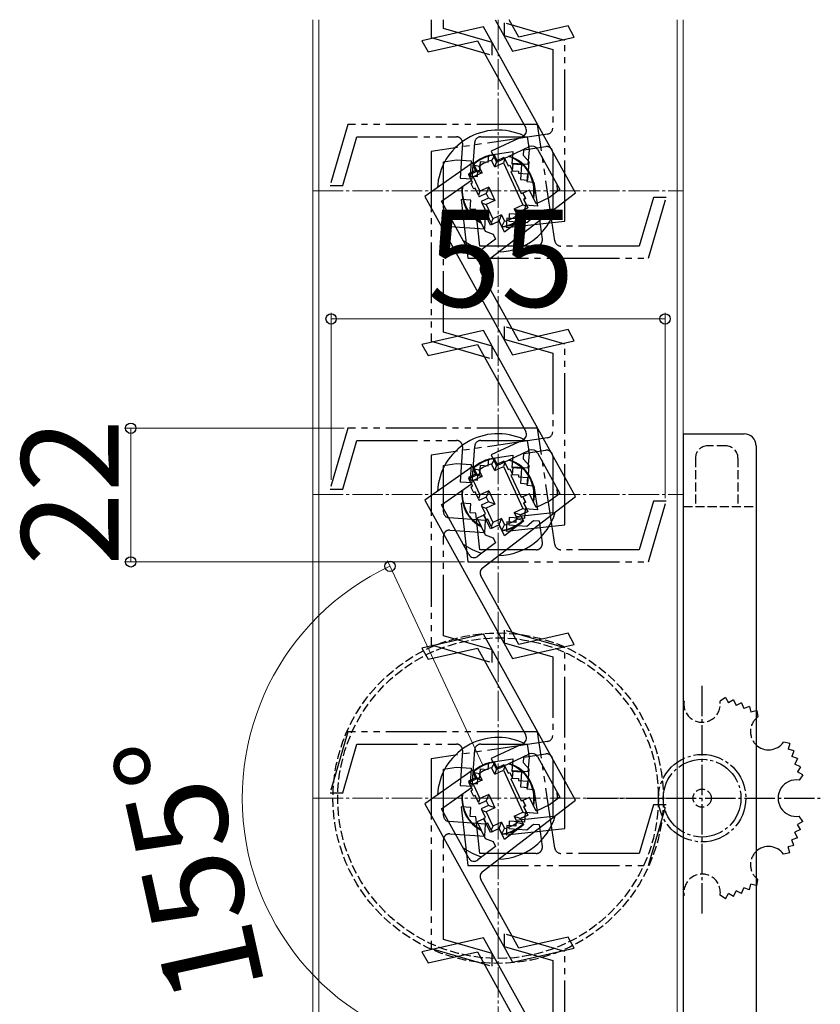
# Model space of a CAD drawing. Extents: x 140 to 1540, y 168 to 2254.
# Drawn here: x 292 to 424, y 1534 to 1696 of the extents above; entities that cross this region are included whole.
import ezdxf

# ---------------------------------------------------------------- set-up
doc = ezdxf.new("R2010")
doc.units = 0
for name, pattern in [('YCENTER_1', [13, 10, -1, 1, -1]), ('YDIVIDE_1', [15, 10, -1, 1, -1, 1, -1]), ('YHIDDEN_1', [4, 3, -1])]:
    doc.linetypes.add(name, pattern=pattern)
for name, color, linetype, lineweight in [('YKK_11', 7, 'CONTINUOUS', 30), ('YKK_12', 2, 'CONTINUOUS', 13), ('YKK_13', 4, 'CONTINUOUS', 30), ('YKK_D', 6, 'CONTINUOUS', 13)]:
    doc.layers.add(name, color=color, linetype=linetype, lineweight=lineweight)
doc.styles.add('text-b', font='txt')

msp = doc.modelspace()

# ---------------------------------------------------------------- linework, layer by layer
at = {"layer": 'YKK_11', "linetype": 'YDIVIDE_1'}
for p, q in [((359.5, 1696.18), (359.5, 1693.25)), ((361.5, 1694.75), (361.5, 1696.18)), ((369.5, 1692.42), (361.5, 1694.75)), ((381.5, 1692.75), (371.5, 1695.67)), ((371.5, 1695.67), (371.5, 1693.58)), ((359.5, 1693.25), (369.5, 1690.33)), ((371.5, 1693.58), (379.5, 1691.25)), ((381.5, 1663), (381.5, 1692.75)), ((369.5, 1690.33), (369.5, 1692.42)), ((379.5, 1691.25), (379.5, 1678.33)), ((345.75, 1678.9), (342.83, 1668.9)), ((377, 1678.9), (345.75, 1678.9)), ((379.84, 1659.75), (377, 1678.9)), ((344.92, 1668.9), (347.25, 1676.9)), ((347.25, 1676.9), (363.64, 1676.9)), ((378.65, 1677.34), (359.5, 1674.5)), ((367.65, 1676.9), (375.28, 1676.9)), ((375.28, 1676.9), (375.59, 1674.77)), ((364.64, 1675.83), (364.24, 1670.09)), ((366.23, 1669.95), (366.65, 1675.97)), ((374.67, 1673.82), (374.73, 1674.74)), ((374.73, 1674.74), (378.35, 1675.28)), ((375.59, 1674.77), (375.42, 1672.31)), ((359.5, 1674.5), (359.5, 1643.25)), ((361.5, 1672.78), (363.63, 1673.09)), ((363.63, 1673.09), (366.08, 1672.92)), ((368.88, 1672.72), (368.96, 1673.88)), ((368.96, 1673.88), (372.91, 1674.47)), ((372.91, 1674.47), (372.77, 1672.45)), ((375.59, 1672.76), (374.67, 1673.82)), ((379.5, 1674.29), (379.5, 1664.99)), ((361.5, 1665.15), (361.5, 1672.78)), ((366.08, 1672.92), (365.91, 1670.43)), ((367.47, 1671.32), (367.58, 1672.82)), ((367.58, 1672.82), (368.88, 1672.72)), ((372.77, 1672.45), (374.36, 1672.34)), ((372.93, 1672.49), (372.84, 1671.29)), ((375.42, 1672.31), (372.93, 1672.49)), ((374.36, 1672.34), (374.19, 1669.85)), ((375.38, 1669.76), (375.59, 1672.76)), ((364.24, 1670.09), (366.23, 1669.95)), ((365.91, 1670.43), (367.11, 1670.34)), ((367.11, 1670.34), (367.17, 1671.34)), ((367.17, 1671.34), (367.47, 1671.32)), ((372.84, 1671.29), (373.84, 1671.22)), ((373.84, 1671.22), (373.84, 1670.92)), ((373.84, 1670.92), (375.32, 1670.82)), ((374.19, 1669.85), (375.38, 1669.76)), ((375.32, 1670.82), (375.22, 1669.52)), ((342.83, 1668.9), (344.92, 1668.9)), ((375.22, 1669.52), (376.38, 1669.44)), ((376.38, 1669.44), (376.97, 1665.49)), ((396.08, 1666.9), (393.75, 1658.9)), ((395.25, 1656.9), (398.17, 1666.9)), ((398.17, 1666.9), (396.08, 1666.9)), ((365.99, 1666.46), (364.44, 1666.57)), ((364.44, 1666.57), (365.5, 1656.9)), ((365.88, 1664.96), (365.99, 1666.46)), ((366.83, 1664.9), (365.88, 1664.96)), ((379.5, 1664.99), (373.5, 1664.33)), ((374.95, 1665.63), (374.84, 1664.03)), ((376.97, 1665.49), (374.95, 1665.63)), ((368.45, 1663.73), (362.43, 1664.15)), ((367.49, 1658.9), (366.83, 1664.9)), ((368.31, 1661.74), (368.45, 1663.73)), ((371.94, 1663.49), (371.83, 1661.94)), ((373.44, 1663.38), (371.94, 1663.49)), ((372.35, 1664.21), (372.26, 1663.01)), ((374.84, 1664.03), (372.35, 1664.21)), ((373.5, 1664.33), (373.44, 1663.38)), ((375.26, 1662.8), (376.32, 1663.73)), ((376.32, 1663.73), (377.24, 1663.67)), ((377.24, 1663.67), (377.78, 1660.04)), ((362.57, 1662.14), (368.31, 1661.74)), ((371.83, 1661.94), (381.5, 1663)), ((372.26, 1663.01), (375.26, 1662.8)), ((361.5, 1644.75), (361.5, 1661.14)), ((376.79, 1658.9), (367.49, 1658.9)), ((393.75, 1658.9), (380.83, 1658.9)), ((365.5, 1656.9), (395.25, 1656.9)), ((381.5, 1642.75), (371.5, 1645.67)), ((371.5, 1645.67), (371.5, 1643.58)), ((369.5, 1642.42), (361.5, 1644.75)), ((359.5, 1643.25), (369.5, 1640.33)), ((369.5, 1640.33), (369.5, 1642.42)), ((371.5, 1643.58), (379.5, 1641.25)), ((381.5, 1613), (381.5, 1642.75)), ((379.5, 1641.25), (379.5, 1628.33)), ((345.75, 1628.9), (342.83, 1618.9)), ((377, 1628.9), (345.75, 1628.9)), ((379.84, 1609.75), (377, 1628.9)), ((344.92, 1618.9), (347.25, 1626.9)), ((347.25, 1626.9), (363.64, 1626.9)), ((378.65, 1627.34), (359.5, 1624.5)), ((367.65, 1626.9), (375.28, 1626.9)), ((375.28, 1626.9), (375.59, 1624.77)), ((359.5, 1624.5), (359.5, 1593.25)), ((364.64, 1625.83), (364.24, 1620.09)), ((366.23, 1619.95), (366.65, 1625.97)), ((368.96, 1623.88), (372.91, 1624.47)), ((372.91, 1624.47), (372.77, 1622.45)), ((374.67, 1623.82), (374.73, 1624.74)), ((374.73, 1624.74), (378.35, 1625.28)), ((375.59, 1624.77), (375.42, 1622.31)), ((361.5, 1622.78), (363.63, 1623.09)), ((363.63, 1623.09), (366.08, 1622.92)), ((366.08, 1622.92), (365.91, 1620.43)), ((367.47, 1621.32), (367.58, 1622.82)), ((367.58, 1622.82), (368.88, 1622.72)), ((368.88, 1622.72), (368.96, 1623.88)), ((375.59, 1622.76), (374.67, 1623.82)), ((379.5, 1624.29), (379.5, 1614.99)), ((361.5, 1615.15), (361.5, 1622.78)), ((367.11, 1620.34), (367.17, 1621.34)), ((367.17, 1621.34), (367.47, 1621.32)), ((372.77, 1622.45), (374.36, 1622.34)), ((372.93, 1622.49), (372.84, 1621.29)), ((372.84, 1621.29), (373.84, 1621.22)), ((375.42, 1622.31), (372.93, 1622.49)), ((373.84, 1621.22), (373.84, 1620.92)), ((374.36, 1622.34), (374.19, 1619.85)), ((375.38, 1619.76), (375.59, 1622.76)), ((364.24, 1620.09), (366.23, 1619.95)), ((365.91, 1620.43), (367.11, 1620.34)), ((373.84, 1620.92), (375.32, 1620.82)), ((374.19, 1619.85), (375.38, 1619.76)), ((375.32, 1620.82), (375.22, 1619.52)), ((342.83, 1618.9), (344.92, 1618.9)), ((375.22, 1619.52), (376.38, 1619.44)), ((376.38, 1619.44), (376.97, 1615.49)), ((365.99, 1616.46), (364.44, 1616.57)), ((364.44, 1616.57), (365.5, 1606.9)), ((365.88, 1614.96), (365.99, 1616.46)), ((396.08, 1616.9), (393.75, 1608.9)), ((395.25, 1606.9), (398.17, 1616.9)), ((398.17, 1616.9), (396.08, 1616.9)), ((366.83, 1614.9), (365.88, 1614.96)), ((367.49, 1608.9), (366.83, 1614.9)), ((379.5, 1614.99), (373.5, 1614.33)), ((374.95, 1615.63), (374.84, 1614.03)), ((376.97, 1615.49), (374.95, 1615.63)), ((368.45, 1613.73), (362.43, 1614.15)), ((368.31, 1611.74), (368.45, 1613.73)), ((371.94, 1613.49), (371.83, 1611.94)), ((373.44, 1613.38), (371.94, 1613.49)), ((372.35, 1614.21), (372.26, 1613.01)), ((374.84, 1614.03), (372.35, 1614.21)), ((373.5, 1614.33), (373.44, 1613.38)), ((375.26, 1612.8), (376.32, 1613.73)), ((376.32, 1613.73), (377.24, 1613.67)), ((377.24, 1613.67), (377.78, 1610.04)), ((362.57, 1612.14), (368.31, 1611.74)), ((371.83, 1611.94), (381.5, 1613)), ((372.26, 1613.01), (375.26, 1612.8)), ((361.5, 1594.75), (361.5, 1611.14)), ((376.79, 1608.9), (367.49, 1608.9)), ((393.75, 1608.9), (380.83, 1608.9)), ((365.5, 1606.9), (395.25, 1606.9)), ((381.5, 1592.75), (371.5, 1595.67)), ((371.5, 1595.67), (371.5, 1593.58)), ((369.5, 1592.42), (361.5, 1594.75)), ((359.5, 1593.25), (369.5, 1590.33)), ((369.5, 1590.33), (369.5, 1592.42)), ((371.5, 1593.58), (379.5, 1591.25)), ((381.5, 1563), (381.5, 1592.75)), ((379.5, 1591.25), (379.5, 1578.33)), ((345.75, 1578.9), (342.83, 1568.9)), ((377, 1578.9), (345.75, 1578.9)), ((379.84, 1559.75), (377, 1578.9)), ((344.92, 1568.9), (347.25, 1576.9)), ((347.25, 1576.9), (363.64, 1576.9)), ((378.65, 1577.34), (359.5, 1574.5)), ((364.64, 1575.83), (364.24, 1570.09)), ((366.23, 1569.95), (366.65, 1575.97)), ((367.65, 1576.9), (375.28, 1576.9)), ((375.28, 1576.9), (375.59, 1574.77)), ((359.5, 1574.5), (359.5, 1543.25)), ((368.96, 1573.88), (372.91, 1574.47)), ((372.91, 1574.47), (372.77, 1572.45)), ((374.67, 1573.82), (374.73, 1574.74)), ((374.73, 1574.74), (378.35, 1575.28)), ((375.59, 1574.77), (375.42, 1572.31)), ((379.5, 1574.29), (379.5, 1564.99)), ((361.5, 1572.78), (363.63, 1573.09)), ((361.5, 1565.15), (361.5, 1572.78)), ((363.63, 1573.09), (366.08, 1572.92)), ((366.08, 1572.92), (365.91, 1570.43)), ((367.47, 1571.32), (367.58, 1572.82)), ((367.58, 1572.82), (368.88, 1572.72)), ((368.88, 1572.72), (368.96, 1573.88)), ((375.59, 1572.76), (374.67, 1573.82)), ((375.38, 1569.76), (375.59, 1572.76)), ((367.11, 1570.34), (367.17, 1571.34)), ((367.17, 1571.34), (367.47, 1571.32)), ((372.77, 1572.45), (374.36, 1572.34)), ((372.93, 1572.49), (372.84, 1571.29)), ((372.84, 1571.29), (373.84, 1571.22)), ((375.42, 1572.31), (372.93, 1572.49)), ((373.84, 1571.22), (373.84, 1570.92)), ((374.36, 1572.34), (374.19, 1569.85)), ((364.24, 1570.09), (366.23, 1569.95)), ((365.91, 1570.43), (367.11, 1570.34)), ((373.84, 1570.92), (375.32, 1570.82)), ((374.19, 1569.85), (375.38, 1569.76)), ((375.32, 1570.82), (375.22, 1569.52)), ((375.22, 1569.52), (376.38, 1569.44)), ((376.38, 1569.44), (376.97, 1565.49)), ((342.83, 1568.9), (344.92, 1568.9)), ((365.99, 1566.46), (364.44, 1566.57)), ((364.44, 1566.57), (365.5, 1556.9)), ((365.88, 1564.96), (365.99, 1566.46)), ((396.08, 1566.9), (393.75, 1558.9)), ((395.25, 1556.9), (398.17, 1566.9)), ((398.17, 1566.9), (396.08, 1566.9)), ((366.83, 1564.9), (365.88, 1564.96)), ((367.49, 1558.9), (366.83, 1564.9)), ((379.5, 1564.99), (373.5, 1564.33)), ((374.95, 1565.63), (374.84, 1564.03)), ((376.97, 1565.49), (374.95, 1565.63)), ((368.45, 1563.73), (362.43, 1564.15)), ((368.31, 1561.74), (368.45, 1563.73)), ((371.94, 1563.49), (371.83, 1561.94)), ((371.83, 1561.94), (381.5, 1563)), ((373.44, 1563.38), (371.94, 1563.49)), ((372.35, 1564.21), (372.26, 1563.01)), ((372.26, 1563.01), (375.26, 1562.8)), ((374.84, 1564.03), (372.35, 1564.21)), ((373.5, 1564.33), (373.44, 1563.38)), ((375.26, 1562.8), (376.32, 1563.73)), ((376.32, 1563.73), (377.24, 1563.67)), ((377.24, 1563.67), (377.78, 1560.04)), ((362.57, 1562.14), (368.31, 1561.74)), ((361.5, 1544.75), (361.5, 1561.14)), ((376.79, 1558.9), (367.49, 1558.9)), ((393.75, 1558.9), (380.83, 1558.9)), ((365.5, 1556.9), (395.25, 1556.9)), ((381.5, 1542.75), (371.5, 1545.67)), ((371.5, 1545.67), (371.5, 1543.58)), ((369.5, 1542.42), (361.5, 1544.75)), ((371.5, 1543.58), (379.5, 1541.25)), ((359.5, 1543.25), (369.5, 1540.33)), ((369.5, 1540.33), (369.5, 1542.42)), ((381.5, 1513), (381.5, 1542.75)), ((379.5, 1541.25), (379.5, 1528.33))]:
    msp.add_line(p, q, dxfattribs=at)
at = {"layer": 'YKK_11'}
for p, q in [((370.02, 1696.18), (372.88, 1691.02)), ((373.9, 1693.3), (372.31, 1696.18)), ((368.12, 1694.98), (357.96, 1692.68)), ((383.27, 1667.65), (368.12, 1694.98)), ((382.03, 1695.14), (373.9, 1693.3)), ((383.04, 1693.32), (382.03, 1695.14)), ((357.96, 1692.68), (358.97, 1690.86)), ((358.97, 1690.86), (367.1, 1692.7)), ((367.1, 1692.7), (375.05, 1678.36)), ((372.88, 1691.02), (383.04, 1693.32)), ((374.59, 1676.97), (369.38, 1674.54)), ((370.23, 1672.73), (375.69, 1675.28)), ((376.99, 1674.85), (380.69, 1668.19)), ((369.38, 1674.54), (370.23, 1672.73)), ((366.4, 1672.66), (358.46, 1667.04)), ((367.05, 1671.25), (366.4, 1672.66)), ((365.69, 1670.61), (367.05, 1671.25)), ((366.1, 1669.75), (365.69, 1670.61)), ((361.17, 1666.27), (366.1, 1669.75)), ((358.46, 1667.04), (372.88, 1641.02)), ((367.9, 1655.88), (383.27, 1667.65)), ((375.69, 1668.1), (374.6, 1667.6)), ((374.6, 1667.6), (375.03, 1666.69)), ((375.03, 1666.69), (374.76, 1666.56)), ((376.75, 1665.84), (375.69, 1668.1)), ((378.98, 1666.88), (376.75, 1665.84)), ((380.69, 1668.19), (378.98, 1666.88)), ((365.68, 1658.14), (361.17, 1666.27)), ((375.39, 1665.2), (374.21, 1664.66)), ((374.76, 1666.56), (375.39, 1665.2)), ((368.17, 1664.6), (367.08, 1664.09)), ((367.08, 1664.09), (368.35, 1661.37)), ((369.23, 1662.33), (368.17, 1664.6)), ((374.7, 1663.6), (371.53, 1661.17)), ((374.21, 1664.66), (374.7, 1663.6)), ((370.68, 1663.01), (369.23, 1662.33)), ((371.53, 1661.17), (370.68, 1663.01)), ((368.35, 1661.37), (369.68, 1660.89)), ((369.68, 1660.89), (370.07, 1660.05)), ((370.07, 1660.05), (367.16, 1657.83)), ((373.9, 1643.3), (367.64, 1654.6)), ((368.12, 1644.98), (357.96, 1642.68)), ((383.27, 1617.65), (368.12, 1644.98)), ((382.03, 1645.14), (373.9, 1643.3)), ((383.04, 1643.32), (382.03, 1645.14)), ((357.96, 1642.68), (358.97, 1640.86)), ((358.97, 1640.86), (367.1, 1642.7)), ((367.1, 1642.7), (375.05, 1628.36)), ((372.88, 1641.02), (383.04, 1643.32)), ((374.59, 1626.97), (369.38, 1624.54)), ((369.38, 1624.54), (370.23, 1622.73)), ((370.23, 1622.73), (375.69, 1625.28)), ((376.99, 1624.85), (380.69, 1618.19)), ((366.4, 1622.66), (358.46, 1617.04)), ((365.69, 1620.61), (367.05, 1621.25)), ((367.05, 1621.25), (366.4, 1622.66)), ((361.17, 1616.27), (366.1, 1619.75)), ((366.1, 1619.75), (365.69, 1620.61)), ((375.69, 1618.1), (374.6, 1617.6)), ((376.75, 1615.84), (375.69, 1618.1)), ((380.69, 1618.19), (378.98, 1616.88)), ((358.46, 1617.04), (372.88, 1591.02)), ((367.9, 1605.88), (383.27, 1617.65)), ((374.6, 1617.6), (375.03, 1616.69)), ((375.03, 1616.69), (374.76, 1616.56)), ((374.76, 1616.56), (375.39, 1615.2)), ((378.98, 1616.88), (376.75, 1615.84)), ((365.68, 1608.14), (361.17, 1616.27)), ((375.39, 1615.2), (374.21, 1614.66)), ((368.17, 1614.6), (367.08, 1614.09)), ((367.08, 1614.09), (368.35, 1611.37)), ((369.23, 1612.33), (368.17, 1614.6)), ((374.7, 1613.6), (371.53, 1611.17)), ((374.21, 1614.66), (374.7, 1613.6)), ((370.68, 1613.01), (369.23, 1612.33)), ((371.53, 1611.17), (370.68, 1613.01)), ((370.07, 1610.05), (367.16, 1607.83)), ((368.35, 1611.37), (369.68, 1610.89)), ((369.68, 1610.89), (370.07, 1610.05)), ((373.9, 1593.3), (367.64, 1604.6)), ((368.12, 1594.98), (357.96, 1592.68)), ((383.27, 1567.65), (368.12, 1594.98)), ((382.03, 1595.14), (373.9, 1593.3)), ((383.04, 1593.32), (382.03, 1595.14)), ((357.96, 1592.68), (358.97, 1590.86)), ((358.97, 1590.86), (367.1, 1592.7)), ((367.1, 1592.7), (375.05, 1578.36)), ((372.88, 1591.02), (383.04, 1593.32)), ((374.59, 1576.97), (369.38, 1574.54)), ((369.38, 1574.54), (370.23, 1572.73)), ((370.23, 1572.73), (375.69, 1575.28)), ((376.99, 1574.85), (380.69, 1568.19)), ((366.4, 1572.66), (358.46, 1567.04)), ((367.05, 1571.25), (366.4, 1572.66)), ((365.69, 1570.61), (367.05, 1571.25)), ((361.17, 1566.27), (366.1, 1569.75)), ((366.1, 1569.75), (365.69, 1570.61)), ((375.69, 1568.1), (374.6, 1567.6)), ((376.75, 1565.84), (375.69, 1568.1)), ((380.69, 1568.19), (378.98, 1566.88)), ((358.46, 1567.04), (372.88, 1541.02)), ((365.68, 1558.14), (361.17, 1566.27)), ((367.9, 1555.88), (383.27, 1567.65)), ((374.6, 1567.6), (375.03, 1566.69)), ((375.03, 1566.69), (374.76, 1566.56)), ((374.76, 1566.56), (375.39, 1565.2)), ((378.98, 1566.88), (376.75, 1565.84)), ((368.17, 1564.6), (367.08, 1564.09)), ((369.23, 1562.33), (368.17, 1564.6)), ((375.39, 1565.2), (374.21, 1564.66)), ((374.21, 1564.66), (374.7, 1563.6)), ((367.08, 1564.09), (368.35, 1561.37)), ((370.68, 1563.01), (369.23, 1562.33)), ((371.53, 1561.17), (370.68, 1563.01)), ((374.7, 1563.6), (371.53, 1561.17)), ((368.35, 1561.37), (369.68, 1560.89)), ((370.07, 1560.05), (367.16, 1557.83)), ((369.68, 1560.89), (370.07, 1560.05)), ((373.9, 1543.3), (367.64, 1554.6)), ((382.03, 1545.14), (373.9, 1543.3)), ((383.04, 1543.32), (382.03, 1545.14)), ((368.12, 1544.98), (357.96, 1542.68)), ((383.27, 1517.65), (368.12, 1544.98)), ((357.96, 1542.68), (358.97, 1540.86)), ((358.97, 1540.86), (367.1, 1542.7)), ((367.1, 1542.7), (375.05, 1528.36)), ((372.88, 1541.02), (383.04, 1543.32))]:
    msp.add_line(p, q, dxfattribs=at)
for centre, start, end in [((374.17, 1677.88), 295, 29), ((376.12, 1674.37), 29, 115), ((366.55, 1658.62), 209, 307.4475), ((368.51, 1655.08), 127.4475, 209), ((374.17, 1627.88), 295, 29), ((376.12, 1624.37), 29, 115), ((366.55, 1608.62), 209, 307.4475), ((368.51, 1605.08), 127.4475, 209), ((374.17, 1577.88), 295, 29), ((376.12, 1574.37), 29, 115), ((366.55, 1558.62), 209, 307.4475), ((368.51, 1555.08), 127.4475, 209)]:
    msp.add_arc(centre, 1, start, end, dxfattribs=at)
at = {"layer": 'YKK_11', "linetype": 'YDIVIDE_1'}
for centre, start, end in [((378.5, 1678.33), 278.4475, 0), ((363.64, 1675.9), 356, 90), ((367.65, 1675.9), 90, 176), ((378.5, 1674.29), 0, 98.4475), ((362.5, 1665.15), 180, 266), ((362.5, 1661.14), 86, 180), ((376.79, 1659.9), 270, 8.4475), ((380.83, 1659.9), 188.4475, 270), ((378.5, 1628.33), 278.4475, 0), ((363.64, 1625.9), 356, 90), ((367.65, 1625.9), 90, 176), ((378.5, 1624.29), 0, 98.4475), ((362.5, 1615.15), 180, 266), ((362.5, 1611.14), 86, 180), ((376.79, 1609.9), 270, 8.4475), ((380.83, 1609.9), 188.4475, 270), ((378.5, 1578.33), 278.4475, 0), ((363.64, 1575.9), 356, 90), ((367.65, 1575.9), 90, 176), ((378.5, 1574.29), 0, 98.4475), ((362.5, 1565.15), 180, 266), ((362.5, 1561.14), 86, 180), ((376.79, 1559.9), 270, 8.4475), ((380.83, 1559.9), 188.4475, 270)]:
    msp.add_arc(centre, 1, start, end, dxfattribs=at)
at = {"layer": 'YKK_12'}
for p, q in [((340, 1594.5), (340, 1696.18)), ((341, 1594.5), (341, 1696.18)), ((400, 1594.5), (400, 1696.18)), ((401, 1594.5), (401, 1696.18)), ((340, 1449.85), (340, 1594.5)), ((341, 1449.85), (341, 1594.5)), ((400, 1449.85), (400, 1594.5)), ((401, 1449.85), (401, 1591.5))]:
    msp.add_line(p, q, dxfattribs=at)
at = {"layer": 'YKK_12', "linetype": 'YCENTER_1', "ltscale": 0.5}
for p, q in [((370.5, 1696.18), (370.5, 1449.85)), ((340, 1668), (401, 1668)), ((340, 1618), (401, 1618)), ((340, 1568), (401, 1568))]:
    msp.add_line(p, q, dxfattribs=at)
at = {"layer": 'YKK_13', "ltscale": 0.5}
for p, q in [((369.67, 1673.44), (369.44, 1672.99)), ((369.91, 1673.87), (369.67, 1673.44)), ((370.32, 1672.99), (369.91, 1673.87)), ((370.32, 1672.99), (371.5, 1673.54)), ((371.63, 1673.27), (371.39, 1672.61)), ((371.5, 1673.54), (371.63, 1673.27)), ((371.63, 1673.27), (372.18, 1672.09)), ((366.87, 1672.13), (366.38, 1672.22)), ((366.79, 1671.34), (366.38, 1672.22)), ((367.36, 1672.02), (366.87, 1672.13)), ((367.85, 1670.96), (367.36, 1672.02)), ((369.94, 1671.93), (369.44, 1672.99)), ((369.94, 1671.93), (370.32, 1672.99)), ((369.94, 1671.93), (371.39, 1672.61)), ((371.39, 1672.61), (374.6, 1665.72)), ((372.18, 1672.09), (372.45, 1672.22)), ((372.45, 1672.22), (372.87, 1671.31)), ((366.79, 1671.34), (365.61, 1670.8)), ((365.61, 1670.8), (365.74, 1670.52)), ((366.29, 1669.35), (365.74, 1670.52)), ((365.74, 1670.52), (366.4, 1670.28)), ((367.85, 1670.96), (366.4, 1670.28)), ((366.4, 1670.28), (367.5, 1667.93)), ((366.79, 1671.34), (367.85, 1670.96)), ((372.87, 1671.31), (372.6, 1671.19)), ((372.6, 1671.19), (374.29, 1667.56)), ((366.01, 1669.22), (366.29, 1669.35)), ((366.01, 1669.22), (366.44, 1668.31)), ((366.71, 1668.44), (366.44, 1668.31)), ((367.26, 1667.26), (366.71, 1668.44)), ((368.95, 1668.6), (367.5, 1667.93)), ((368.95, 1668.6), (368.56, 1667.54)), ((368.95, 1668.6), (369.96, 1666.43)), ((367.5, 1667.93), (367.26, 1667.26)), ((367.26, 1667.26), (367.39, 1666.99)), ((368.56, 1667.54), (367.39, 1666.99)), ((368.9, 1666.81), (367.72, 1666.26)), ((368.56, 1667.54), (368.9, 1666.81)), ((369.96, 1666.43), (368.9, 1666.81)), ((374.29, 1667.56), (374.56, 1667.69)), ((374.56, 1667.69), (374.99, 1666.78)), ((374.99, 1666.78), (374.71, 1666.65)), ((374.71, 1666.65), (375.26, 1665.48)), ((367.72, 1666.26), (367.85, 1665.99)), ((367.85, 1665.99), (368.51, 1665.75)), ((368.4, 1664.81), (367.85, 1665.99)), ((369.96, 1666.43), (368.51, 1665.75)), ((368.51, 1665.75), (369.61, 1663.39)), ((373.15, 1665.04), (374.6, 1665.72)), ((373.15, 1665.04), (373.64, 1663.98)), ((373.15, 1665.04), (374.21, 1664.66)), ((374.21, 1664.66), (375.39, 1665.2)), ((374.6, 1665.72), (375.26, 1665.48)), ((375.26, 1665.48), (375.39, 1665.2)), ((368.13, 1664.69), (368.4, 1664.81)), ((368.13, 1664.69), (368.55, 1663.78)), ((368.82, 1663.91), (368.55, 1663.78)), ((369.37, 1662.73), (368.82, 1663.91)), ((369.61, 1663.39), (369.37, 1662.73)), ((371.06, 1664.07), (369.61, 1663.39)), ((370.68, 1663.01), (371.06, 1664.07)), ((371.06, 1664.07), (371.56, 1663.01)), ((373.64, 1663.98), (374.13, 1663.87)), ((374.13, 1663.87), (374.62, 1663.78)), ((374.21, 1664.66), (374.62, 1663.78)), ((369.37, 1662.73), (369.5, 1662.46)), ((370.68, 1663.01), (369.5, 1662.46)), ((370.68, 1663.01), (371.09, 1662.13)), ((371.09, 1662.13), (371.33, 1662.56)), ((371.33, 1662.56), (371.56, 1663.01)), ((401, 1628), (401, 1508)), ((401, 1628), (411, 1628)), ((413, 1626), (413, 1510)), ((369.67, 1623.44), (369.44, 1622.99)), ((369.94, 1621.93), (369.44, 1622.99)), ((369.91, 1623.87), (369.67, 1623.44)), ((370.32, 1622.99), (369.91, 1623.87)), ((369.94, 1621.93), (370.32, 1622.99)), ((370.32, 1622.99), (371.5, 1623.54)), ((371.63, 1623.27), (371.39, 1622.61)), ((371.5, 1623.54), (371.63, 1623.27)), ((371.63, 1623.27), (372.18, 1622.09)), ((366.79, 1621.34), (365.61, 1620.8)), ((366.87, 1622.13), (366.38, 1622.22)), ((366.79, 1621.34), (366.38, 1622.22)), ((366.79, 1621.34), (367.85, 1620.96)), ((367.36, 1622.02), (366.87, 1622.13)), ((367.85, 1620.96), (367.36, 1622.02)), ((369.94, 1621.93), (371.39, 1622.61)), ((371.39, 1622.61), (374.6, 1615.72)), ((372.18, 1622.09), (372.45, 1622.22)), ((372.45, 1622.22), (372.87, 1621.31)), ((372.87, 1621.31), (372.6, 1621.19)), ((372.6, 1621.19), (374.29, 1617.56)), ((365.61, 1620.8), (365.74, 1620.52)), ((366.29, 1619.35), (365.74, 1620.52)), ((365.74, 1620.52), (366.4, 1620.28)), ((367.85, 1620.96), (366.4, 1620.28)), ((366.4, 1620.28), (367.5, 1617.93)), ((366.01, 1619.22), (366.29, 1619.35)), ((366.01, 1619.22), (366.44, 1618.31)), ((366.71, 1618.44), (366.44, 1618.31)), ((367.26, 1617.26), (366.71, 1618.44)), ((368.95, 1618.6), (367.5, 1617.93)), ((368.95, 1618.6), (368.56, 1617.54)), ((368.95, 1618.6), (369.96, 1616.43)), ((367.5, 1617.93), (367.26, 1617.26)), ((367.26, 1617.26), (367.39, 1616.99)), ((368.56, 1617.54), (367.39, 1616.99)), ((368.9, 1616.81), (367.72, 1616.26)), ((369.96, 1616.43), (368.51, 1615.75)), ((368.56, 1617.54), (368.9, 1616.81)), ((369.96, 1616.43), (368.9, 1616.81)), ((374.29, 1617.56), (374.56, 1617.69)), ((374.56, 1617.69), (374.99, 1616.78)), ((374.99, 1616.78), (374.71, 1616.65)), ((374.71, 1616.65), (375.26, 1615.48)), ((367.72, 1616.26), (367.85, 1615.99)), ((367.85, 1615.99), (368.51, 1615.75)), ((368.4, 1614.81), (367.85, 1615.99)), ((368.13, 1614.69), (368.4, 1614.81)), ((368.51, 1615.75), (369.61, 1613.39)), ((373.15, 1615.04), (374.6, 1615.72)), ((373.15, 1615.04), (373.64, 1613.98)), ((373.15, 1615.04), (374.21, 1614.66)), ((374.21, 1614.66), (375.39, 1615.2)), ((374.6, 1615.72), (375.26, 1615.48)), ((375.26, 1615.48), (375.39, 1615.2)), ((368.13, 1614.69), (368.55, 1613.78)), ((368.82, 1613.91), (368.55, 1613.78)), ((369.37, 1612.73), (368.82, 1613.91)), ((369.61, 1613.39), (369.37, 1612.73)), ((371.06, 1614.07), (369.61, 1613.39)), ((370.68, 1613.01), (371.06, 1614.07)), ((371.06, 1614.07), (371.56, 1613.01)), ((373.64, 1613.98), (374.13, 1613.87)), ((374.13, 1613.87), (374.62, 1613.78)), ((374.21, 1614.66), (374.62, 1613.78)), ((369.37, 1612.73), (369.5, 1612.46)), ((370.68, 1613.01), (369.5, 1612.46)), ((370.68, 1613.01), (371.09, 1612.13)), ((371.09, 1612.13), (371.33, 1612.56)), ((371.33, 1612.56), (371.56, 1613.01)), ((413.11, 1582.42), (413, 1582.39)), ((413.11, 1582.42), (413.3, 1581.39)), ((413.11, 1582.42), (413.3, 1581.39)), ((418.52, 1577.01), (417.49, 1577.2)), ((418.52, 1577.01), (418.25, 1576.04)), ((419.21, 1575.78), (418.25, 1576.04)), ((419.21, 1575.78), (418.87, 1574.85)), ((419.81, 1574.51), (418.87, 1574.85)), ((419.81, 1574.51), (419.38, 1573.6)), ((369.67, 1573.44), (369.44, 1572.99)), ((369.94, 1571.93), (369.44, 1572.99)), ((369.91, 1573.87), (369.67, 1573.44)), ((370.32, 1572.99), (369.91, 1573.87)), ((369.94, 1571.93), (370.32, 1572.99)), ((369.94, 1571.93), (371.39, 1572.61)), ((370.32, 1572.99), (371.5, 1573.54)), ((371.63, 1573.27), (371.39, 1572.61)), ((371.39, 1572.61), (374.6, 1565.72)), ((371.5, 1573.54), (371.63, 1573.27)), ((371.63, 1573.27), (372.18, 1572.09)), ((420.29, 1573.18), (419.38, 1573.6)), ((420.29, 1573.18), (419.79, 1572.32)), ((366.79, 1571.34), (365.61, 1570.8)), ((366.87, 1572.13), (366.38, 1572.22)), ((366.79, 1571.34), (366.38, 1572.22)), ((367.85, 1570.96), (366.4, 1570.28)), ((366.79, 1571.34), (367.85, 1570.96)), ((367.36, 1572.02), (366.87, 1572.13)), ((367.85, 1570.96), (367.36, 1572.02)), ((372.18, 1572.09), (372.45, 1572.22)), ((372.45, 1572.22), (372.87, 1571.31)), ((372.87, 1571.31), (372.6, 1571.19)), ((372.6, 1571.19), (374.29, 1567.56)), ((420.66, 1571.83), (419.79, 1572.32)), ((420.66, 1571.83), (420.07, 1570.96)), ((365.61, 1570.8), (365.74, 1570.52)), ((366.29, 1569.35), (365.74, 1570.52)), ((365.74, 1570.52), (366.4, 1570.28)), ((366.01, 1569.22), (366.29, 1569.35)), ((366.4, 1570.28), (367.5, 1567.93)), ((366.01, 1569.22), (366.44, 1568.31)), ((366.71, 1568.44), (366.44, 1568.31)), ((367.26, 1567.26), (366.71, 1568.44)), ((367.5, 1567.93), (367.26, 1567.26)), ((368.95, 1568.6), (367.5, 1567.93)), ((368.95, 1568.6), (368.56, 1567.54)), ((368.95, 1568.6), (369.96, 1566.43)), ((374.29, 1567.56), (374.56, 1567.69)), ((374.56, 1567.69), (374.99, 1566.78)), ((367.26, 1567.26), (367.39, 1566.99)), ((368.56, 1567.54), (367.39, 1566.99)), ((368.9, 1566.81), (367.72, 1566.26)), ((367.72, 1566.26), (367.85, 1565.99)), ((369.96, 1566.43), (368.51, 1565.75)), ((368.56, 1567.54), (368.9, 1566.81)), ((369.96, 1566.43), (368.9, 1566.81)), ((374.99, 1566.78), (374.71, 1566.65)), ((374.71, 1566.65), (375.26, 1565.48)), ((367.85, 1565.99), (368.51, 1565.75)), ((368.4, 1564.81), (367.85, 1565.99)), ((368.13, 1564.69), (368.4, 1564.81)), ((368.13, 1564.69), (368.55, 1563.78)), ((368.51, 1565.75), (369.61, 1563.39)), ((373.15, 1565.04), (374.6, 1565.72)), ((373.15, 1565.04), (373.64, 1563.98)), ((373.15, 1565.04), (374.21, 1564.66)), ((374.21, 1564.66), (375.39, 1565.2)), ((374.21, 1564.66), (374.62, 1563.78)), ((374.6, 1565.72), (375.26, 1565.48)), ((375.26, 1565.48), (375.39, 1565.2)), ((420.66, 1564.17), (420.07, 1565.04)), ((368.82, 1563.91), (368.55, 1563.78)), ((369.37, 1562.73), (368.82, 1563.91)), ((369.61, 1563.39), (369.37, 1562.73)), ((370.68, 1563.01), (369.5, 1562.46)), ((371.06, 1564.07), (369.61, 1563.39)), ((370.68, 1563.01), (371.06, 1564.07)), ((370.68, 1563.01), (371.09, 1562.13)), ((371.06, 1564.07), (371.56, 1563.01)), ((371.33, 1562.56), (371.56, 1563.01)), ((373.64, 1563.98), (374.13, 1563.87)), ((374.13, 1563.87), (374.62, 1563.78)), ((420.66, 1564.17), (419.79, 1563.68)), ((420.29, 1562.82), (419.79, 1563.68)), ((369.37, 1562.73), (369.5, 1562.46)), ((371.09, 1562.13), (371.33, 1562.56)), ((419.81, 1561.49), (418.87, 1561.15)), ((420.29, 1562.82), (419.38, 1562.4)), ((419.81, 1561.49), (419.38, 1562.4)), ((419.21, 1560.22), (418.25, 1559.96)), ((418.52, 1558.99), (418.25, 1559.96)), ((419.21, 1560.22), (418.87, 1561.15)), ((418.52, 1558.99), (417.49, 1558.8)), ((413.11, 1553.58), (413, 1553.61)), ((413.11, 1553.58), (413.3, 1554.61))]:
    msp.add_line(p, q, dxfattribs=at)
at = {"layer": 'YKK_13', "linetype": 'YHIDDEN_1', "ltscale": 0.5}
for p, q in [((408, 1626), (405, 1626)), ((403, 1624), (403, 1616)), ((410, 1624), (410, 1616)), ((401, 1616), (413, 1616)), ((401, 1584.06), (401.14, 1583.97)), ((407.93, 1584.56), (407.06, 1583.97)), ((407.93, 1584.56), (408.42, 1583.69)), ((409.28, 1584.19), (408.42, 1583.69)), ((409.28, 1584.19), (409.7, 1583.28)), ((410.61, 1583.71), (409.7, 1583.28)), ((410.61, 1583.71), (410.95, 1582.77)), ((411.88, 1583.11), (410.95, 1582.77)), ((411.88, 1583.11), (412.14, 1582.15)), ((413, 1582.39), (412.14, 1582.15)), ((413.11, 1582.42), (413, 1582.39)), ((410.61, 1552.29), (410.95, 1553.23)), ((411.88, 1552.89), (410.95, 1553.23)), ((411.88, 1552.89), (412.14, 1553.85)), ((413, 1553.61), (412.14, 1553.85)), ((413.11, 1553.58), (413, 1553.61)), ((401, 1551.94), (401.14, 1552.03)), ((407.93, 1551.44), (407.06, 1552.03)), ((407.93, 1551.44), (408.42, 1552.31)), ((409.28, 1551.81), (408.42, 1552.31)), ((409.28, 1551.81), (409.7, 1552.72)), ((410.61, 1552.29), (409.7, 1552.72))]:
    msp.add_line(p, q, dxfattribs=at)
at = {"layer": 'YKK_13', "linetype": 'YCENTER_1', "ltscale": 0.5}
for p, q in [((404.1, 1549), (404.1, 1587)), ((385.1, 1568), (423.56, 1568))]:
    msp.add_line(p, q, dxfattribs=at)
at = {"layer": 'YKK_13', "linetype": 'YHIDDEN_1', "ltscale": 0.5}
for centre, radius in [((370.5, 1568), 27.2), ((370.5, 1568), 26.4), ((404.1, 1568), 1.5)]:
    msp.add_circle(centre, radius, dxfattribs=at)
at = {"layer": 'YKK_13', "linetype": 'YCENTER_1', "ltscale": 0.5}
for radius in [7.2, 6.4]:
    msp.add_circle((404.1, 1568), radius, dxfattribs=at)
at = {"layer": 'YKK_13', "ltscale": 0.5}
for centre, radius, start, end in [((370.5, 1668), 10, 64.8999, 177.1621), ((370.5, 1668), 6, 96.0344, 133.9656), ((370.5, 1668), 5.9, 95.7004, 134.2996), ((370.5, 1668), 5.9, 348.6184, 73.2246), ((370.5, 1668), 6, 347.3415, 72.1666), ((370.5, 1668), 5.1, 101.9683, 128.0317), ((370.5, 1668), 6, 173.8246, 242.6585), ((370.5, 1668), 5.9, 172.9613, 241.3816), ((370.49, 1667.79), 9.81, 0.5911, 7.105), ((370.49, 1667.79), 9.81, 270.9269, 343.9682), ((370.5, 1668), 5.9, 275.7004, 314.2996), ((370.5, 1668), 6, 276.0344, 313.9656), ((370.5, 1668), 5.1, 281.9683, 308.0317), ((370.49, 1667.79), 9.81, 233.9597, 254.304), ((370.5, 1618), 10, 64.8999, 177.1621), ((411, 1626), 2, 0, 90), ((370.5, 1618), 6, 96.0344, 133.9656), ((370.5, 1618), 5.9, 95.7004, 134.2996), ((370.5, 1618), 5.1, 101.9683, 128.0317), ((370.5, 1618), 5.9, 348.6184, 73.2246), ((370.5, 1618), 6, 347.3415, 72.1666), ((370.5, 1618), 6, 173.8246, 242.6585), ((370.5, 1618), 5.9, 172.9613, 241.3816), ((370.49, 1617.79), 9.81, 0.5911, 7.105), ((370.49, 1617.79), 9.81, 270.9269, 343.9682), ((370.5, 1618), 5.9, 275.7004, 314.2996), ((370.5, 1618), 6, 276.0344, 313.9656), ((370.5, 1618), 5.1, 281.9683, 308.0317), ((370.49, 1617.79), 9.81, 233.9597, 254.304), ((415.06, 1578.96), 3, 126.0288, 133.3709), ((370.5, 1568), 10, 64.8999, 177.1621), ((415.06, 1578.96), 3, 226.6291, 323.9712), ((370.5, 1568), 6, 96.0344, 133.9656), ((370.5, 1568), 5.9, 95.7004, 134.2996), ((370.5, 1568), 5.1, 101.9683, 128.0317), ((370.5, 1568), 5.9, 348.6184, 73.2246), ((370.5, 1568), 6, 347.3415, 72.1666), ((419.6, 1568), 3, 81.0288, 278.9712), ((370.5, 1568), 6, 173.8246, 242.6585), ((370.5, 1568), 5.9, 172.9613, 241.3816), ((370.49, 1567.79), 9.81, 0.5911, 7.105), ((370.49, 1567.79), 9.81, 270.9269, 343.9682), ((370.5, 1568), 5.9, 275.7004, 314.2996), ((370.5, 1568), 6, 276.0344, 313.9656), ((370.5, 1568), 5.1, 281.9683, 308.0317), ((370.49, 1567.79), 9.81, 233.9597, 254.304), ((415.06, 1557.04), 3, 36.0288, 133.3709), ((415.06, 1557.04), 3, 226.6291, 233.9712)]:
    msp.add_arc(centre, radius, start, end, dxfattribs=at)
at = {"layer": 'YKK_13', "linetype": 'YHIDDEN_1', "ltscale": 0.5}
for centre, radius, start, end in [((405, 1624), 2, 90, 180), ((408, 1624), 2, 0, 90), ((404.1, 1583.5), 3, 171.0288, 8.9712), ((415.06, 1578.96), 3, 133.3709, 226.6291), ((415.06, 1557.04), 3, 133.3709, 226.6291), ((404.1, 1552.5), 3, 351.0288, 188.9712)]:
    msp.add_arc(centre, radius, start, end, dxfattribs=at)
at = {"layer": 'YKK_D'}
for p, q in [((343, 1620.4), (343, 1647.9)), ((398, 1617.4), (398, 1647.9)), ((343, 1646.9), (398, 1646.9)), ((345.13, 1628.9), (309, 1628.9)), ((310, 1628.9), (310, 1606.9)), ((364.95, 1606.9), (309, 1606.9)), ((367.92, 1573.53), (352.27, 1607.09))]:
    msp.add_line(p, q, dxfattribs=at)
at = {"layer": 'YKK_D', "linetype": 'ByBlock', "lineweight": -2}
for centre in [(343, 1646.9), (398, 1646.9), (310, 1628.9), (310, 1606.9), (352.7, 1606.18)]:
    msp.add_circle(centre, 0.85, dxfattribs=at)
at = {"layer": 'YKK_D'}
msp.add_arc((370.5, 1568), 42.13, 115, 270, dxfattribs=at)

# ---------------------------------------------------------------- texts
at = {"layer": 'YKK_D', "style": 'text-b'}
msp.add_text('55', height=16, dxfattribs=at).set_placement((358.86, 1648.9))
for s, rotation, p in [('22', 90, (308, 1606.26)), ('155°', 102.5, (332.22, 1536.79))]:
    msp.add_text(s, height=16, rotation=rotation, dxfattribs=at).set_placement(p)

doc.saveas('drawing.dxf')
